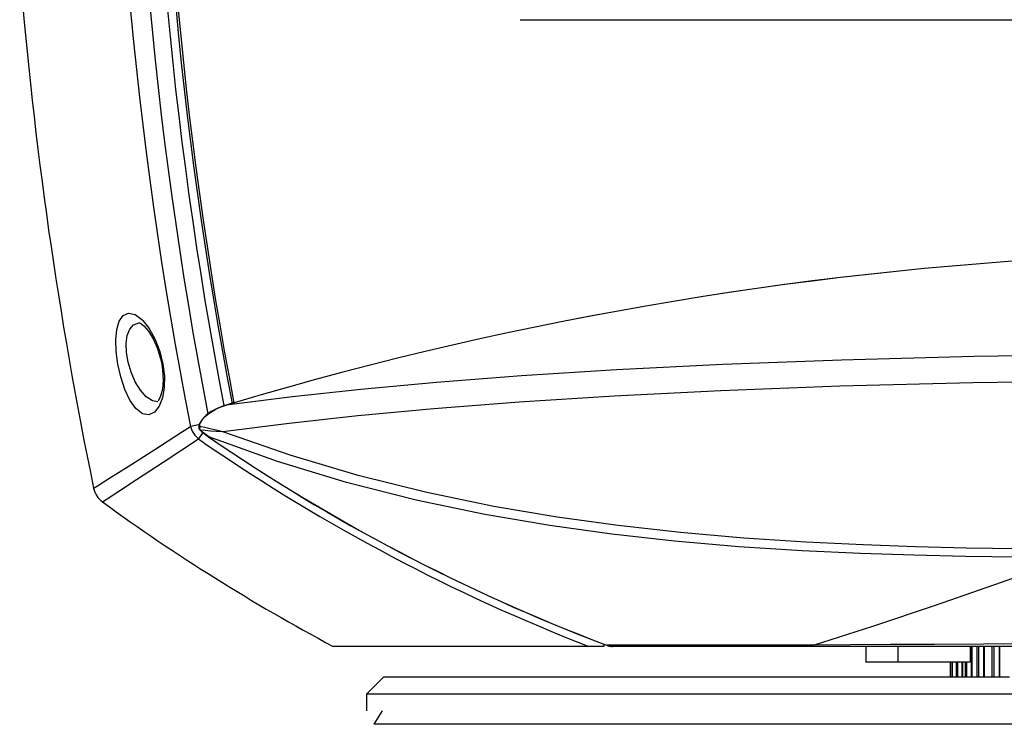
# Model space of a CAD drawing. Units: millimetres. Extents: x -1.8 to 18.2, y -11.6 to 19.9.
# Drawn here: x 5 to 5, y 10.5 to 10.6 of the extents above; entities that cross this region are included whole.
import ezdxf

# ---------------------------------------------------------------- set-up
doc = ezdxf.new("R2010")
doc.units = ezdxf.units.MM
doc.header["$LTSCALE"] = 0.05
doc.layers.add('0-GLP X4S', color=1, linetype='Continuous')

# ---------------------------------------------------------------- blocks, each defined once
blk = doc.blocks.new('GLP X4S')
at = {"linetype": 'Continuous'}
for p, q in [((-19.933, 37.637), (19.912, 37.637)), ((-30.056, 29.57), (-30.055, 29.57)), ((-29.5, 28.61), (-29.47, 28.467)), ((-29.47, 28.467), (-29.448, 28.32)), ((-29.449, 27.575), (-29.5, 27.442)), ((-27.818, 27.362), (-27.82, 27.371)), ((-27.54, 27.408), (-27.753, 27.381)), ((-27.753, 27.382), (-27.753, 27.381)), ((-28.398, 27), (-28.471, 26.876)), ((-28.416, 26.954), (-28.386, 26.997)), ((-28.948, 26.658), (-28.708, 26.811)), ((-28.485, 26.854), (-28.493, 26.853)), ((-28.476, 26.856), (-28.485, 26.854)), ((-28.484, 26.817), (-28.485, 26.807)), ((-28.485, 26.807), (-28.476, 26.806)), ((-28.48, 26.844), (-28.484, 26.817)), ((-28.471, 26.876), (-28.48, 26.844)), ((-28.464, 26.809), (-28.476, 26.806)), ((-28.465, 26.855), (-28.458, 26.871)), ((-28.45, 26.813), (-28.464, 26.809)), ((-28.46, 26.725), (-28.452, 26.731)), ((-28.46, 26.725), (-28.46, 26.725)), ((-28.458, 26.871), (-28.44, 26.912)), ((-28.454, 26.841), (-28.458, 26.871)), ((-28.455, 26.757), (-28.454, 26.785)), ((-28.452, 26.731), (-28.455, 26.757)), ((-28.45, 26.813), (-28.454, 26.841)), ((-28.454, 26.785), (-28.452, 26.803)), ((-28.452, 26.803), (-28.45, 26.813)), ((-28.444, 26.72), (-28.452, 26.731)), ((-28.438, 26.809), (-28.45, 26.813)), ((-28.435, 26.711), (-28.444, 26.72)), ((-28.44, 26.912), (-28.416, 26.954)), ((-28.422, 26.805), (-28.438, 26.809)), ((-28.326, 26.781), (-28.422, 26.805)), ((-28.579, 26.571), (-28.494, 26.482)), ((-28.439, 26.56), (-28.494, 26.482)), ((-28.44, 26.705), (-28.435, 26.711)), ((-28.44, 26.705), (-28.412, 26.681)), ((-28.38, 26.645), (-28.439, 26.56)), ((-28.36, 26.645), (-28.435, 26.711)), ((-28.313, 26.701), (-28.435, 26.711)), ((-28.376, 26.652), (-28.38, 26.645)), ((-28.222, 26.535), (-28.219, 26.538)), ((-31.281, 25.169), (-31.281, 25.169)), ((-31.046, 24.805), (-31.046, 24.805)), ((-23.843, 20.96), (-24.91, 20.96)), ((-18.11, 20.96), (-23.843, 20.96)), ((-17.711, 20.96), (-18.11, 20.96)), ((-17.711, 21.023), (-17.711, 20.96)), ((-17.623, 20.986), (-17.621, 20.99)), ((-17.473, 20.99), (-17.621, 20.99)), ((-17.297, 20.99), (-17.473, 20.99)), ((-17.111, 20.96), (-17.473, 20.96)), ((-17.111, 20.99), (-17.297, 20.99)), ((-12.129, 20.96), (-17.111, 20.96)), ((-12.129, 20.997), (-12.113, 21.002)), ((-12.1, 20.997), (-12.129, 20.997)), ((-12.099, 20.96), (-12.129, 20.96)), ((-3.26, 20.96), (-12.099, 20.96)), ((-10.745, 20.96), (-10.745, 20.54)), ((-9.89, 20.96), (-9.89, 20.54)), ((-7.972, 20.96), (-7.972, 20.54)), ((-7.935, 20.15), (-7.935, 20.96)), ((-7.919, 20.15), (-7.919, 20.96)), ((-7.789, 20.96), (-7.789, 20.15)), ((-7.78, 20.15), (-7.78, 20.96)), ((-7.736, 20.15), (-7.736, 20.96)), ((-7.605, 20.15), (-7.605, 20.96)), ((-7.59, 20.15), (-7.59, 20.96)), ((-7.395, 20.96), (-7.395, 20.15)), ((-7.382, 20.15), (-7.382, 20.96)), ((-7.328, 20.15), (-7.328, 20.96)), ((-7.192, 20.15), (-7.192, 20.96)), ((-7.178, 20.15), (-7.178, 20.96)), ((-10.458, 20.54), (-10.745, 20.54)), ((-9.89, 20.54), (-10.458, 20.54)), ((-9.361, 20.54), (-9.89, 20.54)), ((-7.972, 20.54), (-9.361, 20.54)), ((-8.491, 20.15), (-8.491, 20.54)), ((-8.451, 20.54), (-8.451, 20.15)), ((-8.451, 20.15), (-8.451, 20.54)), ((-8.439, 20.15), (-8.439, 20.54)), ((-8.331, 20.15), (-8.331, 20.54)), ((-8.319, 20.54), (-8.319, 20.15)), ((-8.317, 20.15), (-8.317, 20.54)), ((-8.295, 20.15), (-8.295, 20.54)), ((-8.177, 20.15), (-8.177, 20.54)), ((-8.161, 20.15), (-8.161, 20.54)), ((-8.098, 20.54), (-8.098, 20.15)), ((-8.093, 20.15), (-8.093, 20.54)), ((-8.06, 20.15), (-8.06, 20.54)), ((-23.561, 20.15), (-24.011, 19.7)), ((-23.561, 20.15), (-24.011, 19.7)), ((-23.561, 20.15), (-23.35, 20.15)), ((-23.35, 20.15), (-23.29, 20.15)), ((-23.29, 20.15), (-22.211, 20.15)), ((-22.211, 20.15), (-21.131, 20.15)), ((-21.131, 20.15), (-20.197, 20.15)), ((-20.197, 20.15), (-20.173, 20.15)), ((-20.173, 20.15), (-20.152, 20.15)), ((-20.152, 20.15), (-20.092, 20.15)), ((-20.092, 20.15), (-19.702, 20.15)), ((-19.702, 20.15), (-19.312, 20.15)), ((-19.312, 20.15), (-19.252, 20.15)), ((-19.252, 20.15), (-19.207, 20.15)), ((-19.207, 20.15), (-18.43, 20.15)), ((-18.43, 20.15), (-18.322, 20.15)), ((-18.322, 20.15), (-17.351, 20.15)), ((-17.351, 20.15), (-16.271, 20.15)), ((-16.271, 20.15), (-13.824, 20.15)), ((-13.824, 20.15), (-12.744, 20.15)), ((-12.744, 20.15), (-11.664, 20.15)), ((-11.664, 20.15), (-9.341, 20.15)), ((-9.341, 20.15), (-8.492, 20.15)), ((-8.492, 20.15), (-8.451, 20.15)), ((-8.451, 20.15), (-8.439, 20.15)), ((-8.439, 20.15), (-8.393, 20.15)), ((-8.393, 20.15), (-8.376, 20.15)), ((-8.376, 20.15), (-8.331, 20.15)), ((-8.331, 20.15), (-8.317, 20.15)), ((-8.317, 20.15), (-8.295, 20.15)), ((-8.295, 20.15), (-8.177, 20.15)), ((-8.177, 20.15), (-8.161, 20.15)), ((-8.161, 20.15), (-8.111, 20.15)), ((-8.111, 20.15), (-8.102, 20.15)), ((-8.102, 20.15), (-8.093, 20.15)), ((-8.093, 20.15), (-8.06, 20.15)), ((-8.06, 20.15), (-8.01, 20.15)), ((-8.01, 20.15), (-7.961, 20.15)), ((-7.961, 20.15), (-7.935, 20.15)), ((-7.935, 20.15), (-7.924, 20.15)), ((-7.924, 20.15), (-7.841, 20.15)), ((-7.841, 20.15), (-7.828, 20.15)), ((-7.828, 20.15), (-7.789, 20.15)), ((-7.789, 20.15), (-7.78, 20.15)), ((-7.78, 20.15), (-7.736, 20.15)), ((-7.736, 20.15), (-7.605, 20.15)), ((-7.605, 20.15), (-7.59, 20.15)), ((-7.59, 20.15), (-7.557, 20.15)), ((-7.557, 20.15), (-7.395, 20.15)), ((-7.395, 20.15), (-7.382, 20.15)), ((-7.382, 20.15), (-7.328, 20.15)), ((-7.328, 20.15), (-7.199, 20.15)), ((-7.199, 20.15), (-7.178, 20.15)), ((-7.178, 20.15), (-7.09, 20.15)), ((-7.09, 20.15), (-6.922, 20.15)), ((-24.011, 19.25), (-24.011, 19.7)), ((-23.605, 19.25), (-23.831, 18.887))]:
    blk.add_line(p, q, dxfattribs=at)
for points in [[(-30.639, 28.471), (-30.682, 28.807), (-30.691, 29.119), (-30.663, 29.392), (-30.598, 29.611), (-30.493, 29.761), (-30.351, 29.824), (-30.178, 29.788), (-29.996, 29.655)], [(-29.996, 29.655), (-29.989, 29.65), (-29.977, 29.636)], [(-29.977, 29.636), (-29.803, 29.421), (-29.641, 29.129), (-29.518, 28.805), (-29.437, 28.473)], [(-30.36, 28.52), (-30.404, 28.782), (-30.413, 29.024), (-30.386, 29.235), (-30.322, 29.405), (-30.219, 29.521), (-30.078, 29.57), (-30.056, 29.57)], [(-30.058, 29.57), (-30.058, 29.571), (-30.031, 29.559), (-29.945, 29.494), (-29.823, 29.352), (-29.695, 29.141), (-29.583, 28.885), (-29.5, 28.61)], [(0.073, 28.747), (-4.003, 28.728), (-7.869, 28.671), (-11.392, 28.581), (-14.549, 28.464), (-17.373, 28.323), (-19.9, 28.163), (-22.158, 27.987), (-24.171, 27.8), (-25.991, 27.602), (-27.54, 27.408)], [(-29.5, 27.442), (-29.536, 27.349), (-29.66, 27.19), (-29.814, 27.121), (-29.984, 27.153), (-30.155, 27.289), (-30.315, 27.512), (-30.452, 27.8), (-30.561, 28.129), (-30.639, 28.471)], [(-29.575, 27.47), (-29.712, 27.498), (-29.881, 27.603), (-30.039, 27.776), (-30.175, 28), (-30.283, 28.255), (-30.36, 28.52)], [(-29.448, 28.32), (-29.434, 28.045), (-29.453, 27.808), (-29.499, 27.622), (-29.556, 27.505), (-29.568, 27.489)], [(-29.437, 28.473), (-29.4, 28.152), (-29.404, 27.848), (-29.449, 27.575)], [(0.073, 28.05), (-4.016, 28.03), (-7.895, 27.972), (-11.431, 27.881), (-14.599, 27.762), (-17.433, 27.62), (-19.968, 27.458), (-22.234, 27.281), (-24.255, 27.093), (-26.081, 26.895), (-27.845, 26.673)], [(-27.753, 27.382), (-27.826, 27.359), (-28, 27.289), (-28.155, 27.207), (-28.289, 27.111), (-28.398, 27)], [(-28.386, 26.997), (-28.349, 27.042), (-28.304, 27.087), (-28.252, 27.131), (-28.192, 27.176), (-28.124, 27.22), (-28.046, 27.263), (-27.959, 27.305), (-27.861, 27.344), (-27.753, 27.381)], [(-28.493, 26.853), (-28.615, 26.829), (-28.708, 26.811)], [(-28.708, 26.811), (-28.658, 26.688), (-28.586, 26.577), (-28.579, 26.571)], [(-28.476, 26.806), (-28.473, 26.823), (-28.47, 26.839), (-28.465, 26.855)], [(-28.471, 26.876), (-28.469, 26.876), (-28.458, 26.871)], [(-28.46, 26.725), (-28.456, 26.721), (-28.446, 26.71)], [(-27.845, 26.673), (-28.025, 26.711), (-28.185, 26.747), (-28.326, 26.781)], [(-31.281, 25.169), (-31.179, 25.234), (-30.873, 25.428), (-30.367, 25.75), (-29.657, 26.203), (-28.948, 26.658)], [(-31.046, 24.805), (-30.945, 24.871), (-30.641, 25.07), (-30.139, 25.398), (-29.435, 25.861), (-28.494, 26.482)], [(-28.412, 26.681), (-28.271, 26.57), (-28.222, 26.535)], [(-28.219, 26.538), (-28.288, 26.589), (-28.36, 26.645)], [(-27.845, 26.673), (-28.02, 26.682), (-28.175, 26.691), (-28.313, 26.701)], [(-5.28, 23.323), (-6.695, 23.335), (-8.094, 23.356), (-9.466, 23.386), (-10.883, 23.433), (-12.437, 23.504), (-14.118, 23.611), (-15.832, 23.758), (-17.502, 23.944), (-19.151, 24.174), (-20.874, 24.47), (-22.701, 24.854), (-24.558, 25.326), (-26.388, 25.882), (-28.219, 26.538)], [(-5.287, 23.538), (-6.684, 23.553), (-8.066, 23.577), (-9.42, 23.611), (-10.814, 23.66), (-12.338, 23.734), (-13.987, 23.842), (-15.677, 23.989), (-17.329, 24.174), (-18.953, 24.4), (-20.633, 24.686), (-22.416, 25.055), (-24.247, 25.511), (-26.053, 26.047), (-27.845, 26.673)], [(-12.113, 21.002), (-10.553, 21.5), (-8.891, 22.061), (-7.136, 22.671), (-5.28, 23.323)], [(-17.623, 20.986), (-17.572, 20.971), (-17.499, 20.961), (-17.473, 20.96)], [(-17.552, 20.968), (-17.57, 20.972), (-17.589, 20.977), (-17.606, 20.983), (-17.621, 20.99)], [(-17.501, 20.961), (-17.525, 20.964), (-17.549, 20.967), (-17.552, 20.968)], [(-17.473, 20.96), (-17.5, 20.961), (-17.501, 20.961)], [(-12.129, 20.997), (-13.704, 20.995), (-15.101, 20.993), (-16.364, 20.991), (-17.111, 20.99)], [(-12.099, 20.96), (-12.11, 20.965), (-12.12, 20.977), (-12.129, 20.997)], [(-3.291, 21.048), (-4.704, 21.039), (-6.178, 21.03), (-7.612, 21.022), (-8.919, 21.014), (-10.093, 21.007), (-11.155, 21.002), (-12.1, 20.997)], [(-24.011, 19.7), (-23.796, 19.7), (-23.145, 19.7), (-22.06, 19.7), (-20.558, 19.7), (-18.672, 19.7), (-16.438, 19.7), (-13.895, 19.7), (-11.088, 19.7), (-8.075, 19.7), (-5.411, 19.7)], [(-6.823, 18.887), (-9.501, 18.887), (-12.388, 18.887), (-15.044, 18.887), (-17.42, 18.887), (-19.472, 18.887), (-21.161, 18.887), (-22.456, 18.887), (-23.333, 18.887), (-23.776, 18.887), (-23.831, 18.887)]]:
    blk.add_lwpolyline(points, dxfattribs=at)
for centre, radius, start, end in [((79.639, 48.02), 110.404, 166.56862, 191.07588), ((79.639, 48.02), 109.882, 166.56862, 190.94957), ((79.639, 48.02), 109.425, 167.1525, 190.87731), ((79.639, 48.02), 109.2, 167.23404, 190.87247), ((80.089, 48.02), 109.59, 167.27656, 190.82599), ((79.639, 48.02), 113.25, 184.58674, 191.64091), ((-0.011, -65.157), 96.608, 78.14289, 106.56042), ((-0.011, -65.157), 96.607, 78.14353, 106.56051), ((-0.011, -65.157), 96.608, 106.56042, 106.68849), ((-0.011, -65.157), 96.607, 106.56051, 106.68848), ((-28.374, 26.797), 0.112, 174.7287, 197.4), ((-28.374, 26.797), 0.112, 197.4, 220.0706), ((-28.374, 26.797), 0.103, 174.729, 189.916), ((-28.374, 26.797), 0.103, 189.916, 204.9409), ((-28.374, 26.797), 0.103, 204.9409, 220.0451), ((-0.011, 67.52), 49.954, 235.2369, 235.4782), ((-0.011, 67.52), 49.756, 235.4597, 249.1597), ((-0.011, 67.52), 49.752, 235.4596, 249.1579), ((-0.011, 67.52), 49.954, 235.4782, 248.7574), ((-30.693, 25.29), 0.6, 191.6337, 234.0062), ((-0.011, 67.52), 52.8, 233.9994, 241.863), ((-0.011, 67.52), 49.752, 249.1579, 249.1881), ((-0.011, 67.52), 49.756, 249.1597, 249.188), ((-0.011, 67.52), 49.756, 249.188, 249.2696), ((-0.011, 67.52), 49.752, 249.1881, 249.2696)]:
    blk.add_arc(centre, radius, start, end, dxfattribs=at)

msp = doc.modelspace()

# ---------------------------------------------------------------- block references
at = {"layer": '0-GLP X4S', "xscale": 0.003177372032426786, "yscale": 0.003177372032426786, "zscale": 0.003177372032426786}
msp.add_blockref('GLP X4S', (5.071747, 10.474435), dxfattribs=at)

doc.saveas('drawing.dxf')
